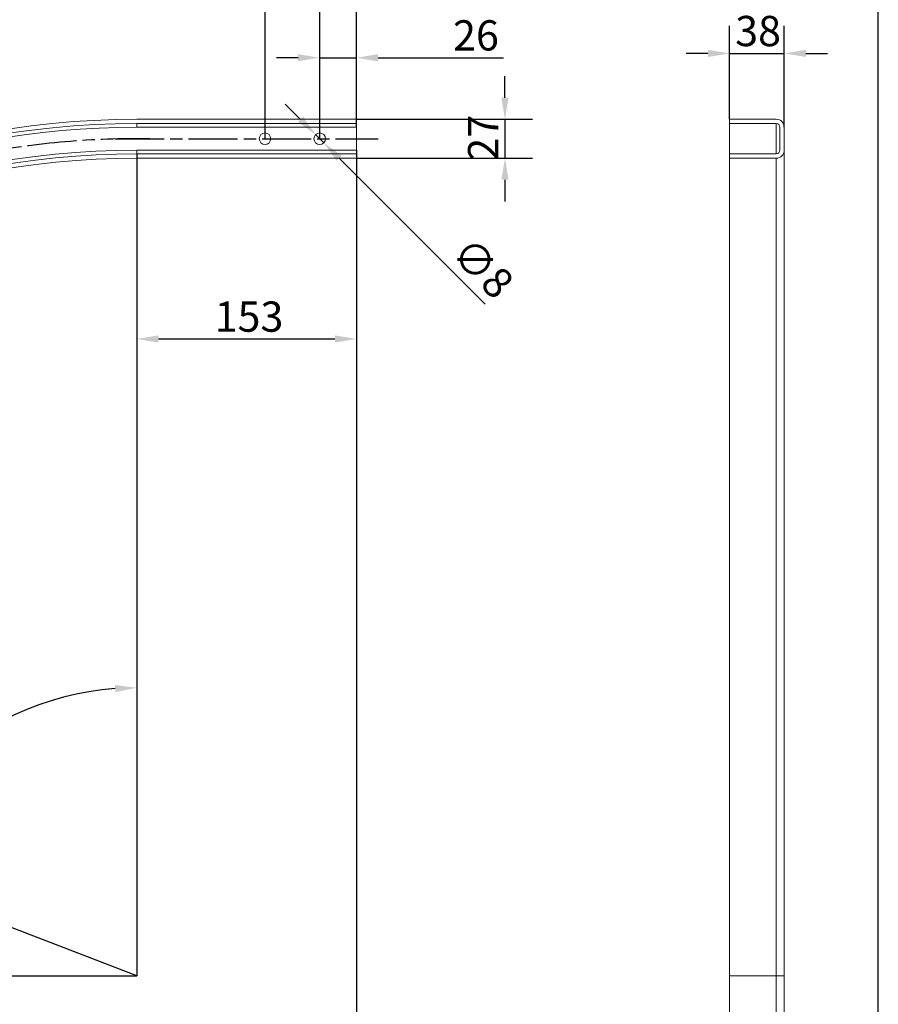
# Model space of a CAD drawing. Units: millimetres. Extents: x 60 to 1200, y 60 to 1722.
# Drawn here: x 604 to 1200, y 461 to 1144 of the extents above; entities that cross this region are included whole.
import ezdxf

# ---------------------------------------------------------------- set-up
doc = ezdxf.new("R2010")
doc.units = ezdxf.units.MM
doc.header["$LTSCALE"] = 6
doc.linetypes.add('CHAIN', pattern=[0.35429999999999995, 0.2362, -0.0295, 0.0591, -0.0295])
for name, color, linetype, lineweight in [('Centerline(ISO)', 7, 'Continuous', 25), ('Dimensions(ISO)', 7, 'Continuous', 25), ('Sketch Geometry(ISO)', 7, 'Continuous', 50), ('Visible Edges(ISO)', 7, 'Continuous', 18), ('Visible Tangent Edges(ISO)', 7, 'Continuous', 18)]:
    doc.layers.add(name, color=color, linetype=linetype, lineweight=lineweight)
doc.styles.add('Current-BSI', font='arial.ttf')
doc.dimstyles.new('DEFAULT-ISO', dxfattribs={"dimscale": 6, "dimtxt": 3.5, "dimasz": 2.5, "dimexe": 3.174999999999999, "dimexo": 0, "dimgap": 0.762, "dimtad": 1, "dimrnd": 1e-08, "dimzin": 0, "dimtxsty": 'Current-BSI', "dimcen": 0.09, "dimdle": 10, "dimclrd": 7, "dimclre": 7, "dimclrt": 7, "dimazin": 0, "dimtfac": 1, "dimtmove": 0, "dimatfit": 3, "dimfxl": 1, "dimtolj": 1, "dimtzin": 0, "dimlwd": 25, "dimlwe": 25, "dimarcsym": 0})

# ---------------------------------------------------------------- blocks, each defined once
blk = doc.blocks.new('Borders PCH WEB A4')
at = {"layer": 'Sketch Geometry(ISO)', "color": 7, "linetype": 'Continuous', "lineweight": 25}
blk.add_line((200, 10.00000000000023), (200, 287), dxfattribs=at)
blk = doc.blocks.new('*D7')
at = {"layer": 'Defpoints', "color": 0, "linetype": 'Continuous'}
for p in [(837.7443908470447, 1053.664184293819), (90.74439084704451, 328.1641842938198), (837.7443908470447, 293.1833716994703)]:
    blk.add_point(p, dxfattribs=at)
at = {"layer": 'Dimensions(ISO)', "color": 7, "linetype": 'Continuous', "lineweight": 25}
for p, q in [((837.7443908470447, 1053.664184293819), (837.7443908470447, 274.1333716994703)), ((90.74439084704451, 328.1641842938198), (90.74439084704451, 274.1333716994703)), ((105.7443908470445, 293.1833716994703), (822.7443908470447, 293.1833716994703))]:
    blk.add_line(p, q, dxfattribs=at)
at = {"layer": 'Dimensions(ISO)', "color": 7, "linetype": 'Continuous'}
for points in [[(105.7443908470445, 295.6833716994703), (105.7443908470445, 290.6833716994703), (90.74439084704451, 293.1833716994703)], [(822.7443908470447, 295.6833716994703), (822.7443908470447, 290.6833716994703), (837.7443908470447, 293.1833716994703)]]:
    blk.add_solid(points, dxfattribs=at)
at = {"layer": 'Dimensions(ISO)', "color": 7, "linetype": 'Continuous', "lineweight": 25, "insert": (441.1314984887717, 318.7553718217064), "char_height": 21, "attachment_point": 1, "style": 'Current-BSI'}
blk.add_mtext('\\A1;747', dxfattribs=at)
blk = doc.blocks.new('*D9')
at = {"layer": 'Defpoints', "color": 0, "linetype": 'Continuous'}
for p in [(685.2443908470448, 1048.16418429382), (837.7443908470447, 1048.16418429382), (837.7443908470447, 922.6552960967177)]:
    blk.add_point(p, dxfattribs=at)
at = {"layer": 'Dimensions(ISO)', "color": 7, "linetype": 'Continuous', "lineweight": 25}
for p, q in [((685.2443908470448, 1048.16418429382), (685.2443908470448, 903.6052960967177)), ((837.7443908470447, 1048.16418429382), (837.7443908470447, 903.6052960967177)), ((700.2443908470447, 922.6552960967177), (822.7443908470447, 922.6552960967177))]:
    blk.add_line(p, q, dxfattribs=at)
at = {"layer": 'Dimensions(ISO)', "color": 7, "linetype": 'Continuous'}
for points in [[(700.2443908470447, 925.1552960967178), (700.2443908470447, 920.1552960967177), (685.2443908470448, 922.6552960967177)], [(822.7443908470447, 925.1552960967178), (822.7443908470447, 920.1552960967177), (837.7443908470447, 922.6552960967177)]]:
    blk.add_solid(points, dxfattribs=at)
at = {"layer": 'Dimensions(ISO)', "color": 7, "linetype": 'Continuous', "lineweight": 25, "insert": (739.2839541556893, 948.6856863989753), "char_height": 21, "attachment_point": 1, "style": 'Current-BSI'}
blk.add_mtext('\\A1;153', dxfattribs=at)
blk = doc.blocks.new('*D10')
at = {"layer": 'Defpoints', "color": 0, "linetype": 'Continuous'}
for p in [(685.2443908470448, 1051.16418429382), (585.3058095682155, 653.7628847051036), (117.7443908470446, 480.6641842938198), (685.2443908470448, 480.6641842938198)]:
    blk.add_point(p, dxfattribs=at)
at = {"layer": 'Dimensions(ISO)', "color": 7, "linetype": 'Continuous', "lineweight": 25}
for p, q in [((685.2443908470448, 1051.16418429382), (685.2443908470448, 661.4913468514779)), ((117.7443908470446, 480.6641842938198), (504.4172282893864, 480.6641842938199))]:
    blk.add_line(p, q, dxfattribs=at)
blk.add_arc((685.2443908470448, 480.6641842938198), 199.8771625576581, 94.30083401084825, 175.6991659891517, dxfattribs=at)
at = {"layer": 'Dimensions(ISO)', "color": 7, "linetype": 'Continuous'}
for points in [[(670.161146793692, 682.4767405651706), (670.3487620245676, 677.4802617525323), (685.2443908470448, 680.5413468514781)], [(488.4283133883322, 495.559813116297), (483.4318345756939, 495.7474283471724), (485.3672282893866, 480.6641842938198)]]:
    blk.add_solid(points, dxfattribs=at)
at = {"layer": 'Dimensions(ISO)', "color": 7, "linetype": 'Continuous', "lineweight": 25, "insert": (510.9481293489683, 625.8291897174579), "char_height": 21, "attachment_point": 1, "rotation": 44.99999999999991, "style": 'Current-BSI'}
blk.add_mtext('\\A1;90°', dxfattribs=at)
blk = doc.blocks.new('*D11')
at = {"layer": 'Defpoints', "color": 0, "linetype": 'Continuous'}
for p in [(837.7443908470447, 1117.896874037177), (837.7443908470447, 1069.664184293819), (812.242790847045, 1061.664184293819)]:
    blk.add_point(p, dxfattribs=at)
at = {"layer": 'Dimensions(ISO)', "color": 7, "linetype": 'Continuous', "lineweight": 25}
for p, q in [((812.242790847045, 1061.664184293819), (812.242790847045, 1136.946874037176)), ((837.7443908470447, 1069.664184293819), (837.7443908470447, 1136.946874037176)), ((797.2427908470448, 1117.896874037177), (782.2427908470448, 1117.896874037177)), ((812.242790847045, 1117.896874037177), (837.7443908470447, 1117.896874037177)), ((852.7443908470447, 1117.896874037177), (939.7926531572906, 1117.896874037177))]:
    blk.add_line(p, q, dxfattribs=at)
at = {"layer": 'Dimensions(ISO)', "color": 7, "linetype": 'Continuous'}
for points in [[(797.2427908470448, 1120.396874037177), (797.2427908470448, 1115.396874037177), (812.242790847045, 1117.896874037177)], [(852.7443908470447, 1120.396874037177), (852.7443908470447, 1115.396874037177), (837.7443908470447, 1117.896874037177)]]:
    blk.add_solid(points, dxfattribs=at)
at = {"layer": 'Dimensions(ISO)', "color": 7, "linetype": 'Continuous', "lineweight": 25, "insert": (904.7950049583619, 1143.912939646308), "char_height": 21, "attachment_point": 1, "style": 'Current-BSI'}
blk.add_mtext('\\A1;26', dxfattribs=at)
blk = doc.blocks.new('*D12')
at = {"layer": 'Defpoints', "color": 0, "linetype": 'Continuous'}
for p in [(812.242790847045, 1157.783477392404), (774.2443908470447, 1061.664184293819), (812.242790847045, 1061.664184293819)]:
    blk.add_point(p, dxfattribs=at)
at = {"layer": 'Dimensions(ISO)', "color": 7, "linetype": 'Continuous', "lineweight": 25}
for p, q in [((774.2443908470447, 1061.664184293819), (774.2443908470447, 1176.833477392404)), ((812.242790847045, 1061.664184293819), (812.242790847045, 1176.833477392404)), ((759.2443908470447, 1157.783477392404), (675.4971504641647, 1157.783477392404)), ((812.242790847045, 1157.783477392404), (774.2443908470447, 1157.783477392404)), ((827.2427908470447, 1157.783477392404), (842.2427908470448, 1157.783477392404))]:
    blk.add_line(p, q, dxfattribs=at)
at = {"layer": 'Dimensions(ISO)', "color": 7, "linetype": 'Continuous'}
for points in [[(759.2443908470447, 1160.283477392404), (759.2443908470447, 1155.283477392404), (774.2443908470447, 1157.783477392404)], [(827.2427908470447, 1160.283477392404), (827.2427908470447, 1155.283477392404), (812.242790847045, 1157.783477392404)]]:
    blk.add_solid(points, dxfattribs=at)
at = {"layer": 'Dimensions(ISO)', "color": 7, "linetype": 'Continuous', "lineweight": 25, "insert": (680.0691504641647, 1183.813867694661), "char_height": 21, "attachment_point": 1, "style": 'Current-BSI'}
blk.add_mtext('\\A1;38', dxfattribs=at)
blk = doc.blocks.new('*D15')
at = {"layer": 'Defpoints', "color": 0, "linetype": 'Continuous'}
for p in [(809.4140101689076, 1064.492964971956), (815.0715715251818, 1058.835403615683)]:
    blk.add_point(p, dxfattribs=at)
at = {"layer": 'Dimensions(ISO)', "color": 7, "linetype": 'Continuous', "lineweight": 25}
for p, q in [((798.8074084511079, 1075.099566689753), (788.2008067333081, 1085.706168407549)), ((809.4140101689076, 1064.492964971956), (815.0715715251818, 1058.835403615683)), ((825.6781732429814, 1048.228801897887), (927.1201606455944, 946.7868144953025))]:
    blk.add_line(p, q, dxfattribs=at)
at = {"layer": 'Dimensions(ISO)', "color": 7, "linetype": 'Continuous'}
for points in [[(800.5751754040739, 1076.867333642719), (797.0396414981417, 1073.331799736786), (809.4140101689076, 1064.492964971956)], [(827.4459401959475, 1049.996568850853), (823.9104062900153, 1046.46103494492), (815.0715715251818, 1058.835403615683)]]:
    blk.add_solid(points, dxfattribs=at)
at = {"layer": 'Dimensions(ISO)', "color": 7, "linetype": 'Continuous', "lineweight": 25, "insert": (917.1936547509588, 995.1667635881536), "char_height": 21, "attachment_point": 1, "rotation": 315.0000000000081, "style": 'Current-BSI'}
blk.add_mtext('\\A1;∅8', dxfattribs=at)
blk = doc.blocks.new('*D17')
at = {"layer": 'Defpoints', "color": 0, "linetype": 'Continuous'}
for p in [(837.7443908470447, 1240.812733356345), (837.7443908470447, 1069.664184293819), (306.6178028632045, 921.5918826767441)]:
    blk.add_point(p, dxfattribs=at)
at = {"layer": 'Dimensions(ISO)', "color": 7, "linetype": 'Continuous', "lineweight": 25}
for p, q in [((306.6178028632045, 921.5918826767441), (306.6178028632045, 1259.862733356345)), ((837.7443908470447, 1069.664184293819), (837.7443908470447, 1259.862733356345)), ((321.6178028632045, 1240.812733356345), (822.7443908470447, 1240.812733356345))]:
    blk.add_line(p, q, dxfattribs=at)
at = {"layer": 'Dimensions(ISO)', "color": 7, "linetype": 'Continuous'}
for points in [[(321.6178028632045, 1243.312733356345), (321.6178028632045, 1238.312733356345), (306.6178028632045, 1240.812733356345)], [(822.7443908470447, 1243.312733356345), (822.7443908470447, 1238.312733356345), (837.7443908470447, 1240.812733356345)]]:
    blk.add_solid(points, dxfattribs=at)
at = {"layer": 'Dimensions(ISO)', "color": 7, "linetype": 'Continuous', "lineweight": 25, "insert": (551.0092004153805, 1266.843123658603), "char_height": 21, "attachment_point": 1, "style": 'Current-BSI'}
blk.add_mtext('\\A1;531', dxfattribs=at)
blk = doc.blocks.new('*D18')
at = {"layer": 'Defpoints', "color": 0, "linetype": 'Continuous'}
for p in [(142.7036643176004, 688.5356831985592), (685.2443908470447, 480.6641842938199)]:
    blk.add_point(p, dxfattribs=at)
at = {"layer": 'Dimensions(ISO)', "color": 7, "linetype": 'Continuous', "lineweight": 25}
blk.add_line((685.2443908470447, 480.6641842938199), (156.710739873438, 683.1689491476621), dxfattribs=at)
at = {"layer": 'Dimensions(ISO)', "color": 7, "linetype": 'Continuous'}
blk.add_solid([(157.6051955485876, 685.503461740302), (155.8162841982886, 680.8344365550226), (142.7036643176004, 688.5356831985592)], dxfattribs=at)
at = {"layer": 'Dimensions(ISO)', "color": 7, "linetype": 'Continuous', "lineweight": 25, "insert": (323.3749752814333, 652.0624635811556), "char_height": 21, "attachment_point": 1, "rotation": 339.03594004796724, "style": 'Current-BSI'}
blk.add_mtext('\\A1;R581', dxfattribs=at)
blk = doc.blocks.new('*D19')
at = {"layer": 'Defpoints', "color": 0, "linetype": 'Continuous'}
for p in [(1134.693881551371, 1120.902296644594), (1096.693881551371, 1075.164184293819), (1134.693881551371, 1069.664184293819)]:
    blk.add_point(p, dxfattribs=at)
at = {"layer": 'Dimensions(ISO)', "color": 7, "linetype": 'Continuous', "lineweight": 25}
for p, q in [((1096.693881551371, 1075.164184293819), (1096.693881551371, 1139.952296644594)), ((1134.693881551371, 1069.664184293819), (1134.693881551371, 1139.952296644594)), ((1081.693881551371, 1120.902296644594), (1066.693881551371, 1120.902296644594)), ((1096.693881551371, 1120.902296644594), (1134.693881551371, 1120.902296644594)), ((1149.693881551371, 1120.902296644594), (1164.693881551371, 1120.902296644594))]:
    blk.add_line(p, q, dxfattribs=at)
at = {"layer": 'Dimensions(ISO)', "color": 7, "linetype": 'Continuous'}
for points in [[(1081.693881551371, 1123.402296644594), (1081.693881551371, 1118.402296644594), (1096.693881551371, 1120.902296644594)], [(1149.693881551371, 1123.402296644594), (1149.693881551371, 1118.402296644594), (1134.693881551371, 1120.902296644594)]]:
    blk.add_solid(points, dxfattribs=at)
at = {"layer": 'Dimensions(ISO)', "color": 7, "linetype": 'Continuous', "lineweight": 25, "insert": (1100.638629076289, 1146.932686946852), "char_height": 21, "attachment_point": 1, "style": 'Current-BSI'}
blk.add_mtext('\\A1;38', dxfattribs=at)
blk = doc.blocks.new('*D20')
at = {"layer": 'Defpoints', "color": 0, "linetype": 'Continuous'}
for p in [(837.7443908470445, 1075.164184293819), (837.7443908470445, 1048.16418429382), (940.818977374567, 1048.16418429382)]:
    blk.add_point(p, dxfattribs=at)
at = {"layer": 'Dimensions(ISO)', "color": 7, "linetype": 'Continuous', "lineweight": 25}
for p, q in [((940.818977374567, 1090.164184293819), (940.818977374567, 1105.16418429382)), ((837.7443908470445, 1075.164184293819), (959.868977374567, 1075.164184293819)), ((940.818977374567, 1075.164184293819), (940.818977374567, 1048.16418429382)), ((837.7443908470445, 1048.16418429382), (959.868977374567, 1048.16418429382)), ((940.818977374567, 1033.164184293819), (940.818977374567, 1018.16418429382))]:
    blk.add_line(p, q, dxfattribs=at)
at = {"layer": 'Dimensions(ISO)', "color": 7, "linetype": 'Continuous'}
for points in [[(938.3189773745669, 1090.164184293819), (943.318977374567, 1090.164184293819), (940.818977374567, 1075.164184293819)], [(938.3189773745669, 1033.164184293819), (943.318977374567, 1033.164184293819), (940.818977374567, 1048.16418429382)]]:
    blk.add_solid(points, dxfattribs=at)
at = {"layer": 'Dimensions(ISO)', "color": 7, "linetype": 'Continuous', "lineweight": 25, "insert": (915.1610290935766, 1046.444197847793), "char_height": 21, "attachment_point": 1, "rotation": 90, "style": 'Current-BSI'}
blk.add_mtext('\\A1;27', dxfattribs=at)

msp = doc.modelspace()

# ---------------------------------------------------------------- linework, layer by layer
at = {"layer": 'Centerline(ISO)', "linetype": 'CHAIN', "ltscale": 23.99096870422363}
msp.add_line((670.2443908470447, 1061.664184293819), (852.7443908470447, 1061.664184293819), dxfattribs=at)
msp.add_arc((685.2443908470445, 480.6641842938197), 581, 89.11245780444449, 180.8875421955553, dxfattribs=at)
at = {"layer": 'Dimensions(ISO)'}
for p in [(685.2443908470448, 1051.16418429382), (117.7443908470445, 480.6641842938197)]:
    msp.add_line(p, (685.2443908470445, 480.6641842938197), dxfattribs=at)
at = {"layer": 'Visible Edges(ISO)'}
for p, q in [((685.2443908470448, 1075.164184293819), (837.7443908470447, 1075.164184293819)), ((837.7443908470447, 1072.164184293819), (837.7443908470447, 1075.164184293819)), ((1096.693881551371, 1075.164184293819), (1129.193881551371, 1075.164184293819)), ((1096.693881551371, 1072.164184293819), (1096.693881551371, 1075.164184293819)), ((685.2443908470448, 1072.164184293819), (837.7443908470447, 1072.164184293819)), ((837.7443908470447, 1069.664184293819), (837.7443908470447, 1072.16418429382)), ((837.7443908470447, 1053.664184293819), (837.7443908470447, 1069.664184293819)), ((1129.193881551371, 1072.164184293819), (1096.693881551371, 1072.164184293819)), ((1096.69388155128, 1051.16418429382), (1096.693881551326, 1072.164184293819)), ((1131.693881551371, 1053.664184293819), (1131.693881551371, 1069.664184293819)), ((1134.693881551371, 1069.664184293819), (1134.693881551371, 1053.664184293819)), ((837.7443908470447, 1051.164184293819), (837.7443908470447, 1053.664184293819)), ((1134.693881551156, 480.6641842938197), (1134.693881551326, 1053.664184293819)), ((685.2443908470448, 1051.16418429382), (837.7443908470447, 1051.16418429382)), ((685.2443908470448, 1048.16418429382), (837.7443908470447, 1048.16418429382)), ((837.7443908470447, 1048.16418429382), (837.7443908470447, 1051.16418429382)), ((1096.693881551371, 1051.16418429382), (1129.193881551371, 1051.164184293819)), ((1096.693881551371, 1048.16418429382), (1096.693881551371, 1051.16418429382)), ((1129.193881551371, 1048.16418429382), (1096.693881551371, 1048.16418429382)), ((1096.693881551158, 480.6641842938197), (1096.693881551326, 1048.16418429382)), ((1096.693881551158, 480.6641842938197), (1096.693881551158, 328.1641842938198)), ((1134.693881551156, 328.1641842938198), (1134.693881551156, 480.6641842938197))]:
    msp.add_line(p, q, dxfattribs=at)
for centre in [(774.2443908470447, 1061.664184293819), (812.242790847045, 1061.664184293819)]:
    msp.add_circle(centre, 4.000499999999999, dxfattribs=at)
for centre, radius, start, end in [((685.2443908470447, 480.6641842938196), 594.5000000000001, 89.99999999999999, 180), ((1129.193881551371, 1069.664184293819), 5.499999999999971, 0, 90), ((685.2443908470447, 480.6641842938196), 591.5, 89.99999999999999, 180), ((1129.193881551371, 1069.664184293819), 2.499999999999975, 0, 90), ((1129.193881551371, 1053.664184293819), 2.5, 270, 0), ((1129.193881551371, 1053.664184293819), 5.499999999999993, 270, 0), ((685.2443908470447, 480.6641842938196), 570.5, 89.99999999999999, 180), ((685.2443908470444, 480.6641842938197), 567.4999999999998, 89.99999999999996, 180)]:
    msp.add_arc(centre, radius, start, end, dxfattribs=at)
at = {"layer": 'Visible Tangent Edges(ISO)'}
for p, q in [((685.2443908470448, 1072.16418429382), (685.2443908470448, 1069.664184293819)), ((685.2443908470448, 1069.664184293819), (837.7443908470447, 1069.664184293819)), ((1129.193881551326, 1072.164184293819), (1129.19388155128, 1051.16418429382)), ((685.2443908470448, 1053.664184293819), (685.2443908470448, 1051.16418429382)), ((837.7443908470447, 1053.664184293819), (685.2443908470448, 1053.664184293819)), ((1129.193881551326, 1048.16418429382), (1129.193881551158, 480.6641842938197)), ((1129.193881551158, 480.6641842938197), (1096.693881551158, 480.6641842938197)), ((1129.193881551158, 480.6641842938197), (1134.693881551156, 480.6641842938197)), ((1129.193881551158, 480.6641842938197), (1129.193881551158, 328.1641842938198))]:
    msp.add_line(p, q, dxfattribs=at)
for radius, end in [(588.9999999999997, 130.4855891265786), (572.9999999999997, 180)]:
    msp.add_arc((685.2443908470444, 480.6641842938198), radius, 89.99999999999996, end, dxfattribs=at)

# ---------------------------------------------------------------- block references
at = {"xscale": 6, "yscale": 6, "zscale": 6}
msp.add_blockref('Borders PCH WEB A4', (0, 0), dxfattribs=at)

# ---------------------------------------------------------------- dimensions: what is measured, and where the dimension line sits
at = {"layer": 'Dimensions(ISO)', "color": 7, "linetype": 'Continuous', "lineweight": 25}
for base, p1, override, picture, middle in [((837.7443908470447, 1240.812733356345), (306.6178028632045, 921.5918826767441), {"dimgap": 0.762, "dimdec": 0, "dimtol": 0, "dimlim": 0, "dimtp": 0, "dimtm": 0, "dimtdec": 0, "dimtofl": 0, "dimatfit": 1}, '*D17', (572.1810968551246, 1240.812733356345)), ((837.7443908470447, 1117.896874037177), (812.242790847045, 1061.664184293819), {"dimgap": 0.762, "dimdec": 0, "dimtol": 0, "dimlim": 0, "dimtp": 0, "dimtm": 0, "dimtdec": 0, "dimtofl": 1, "dimatfit": 1}, '*D11', (920.0078290578263, 1117.896874037177))]:
    dim = msp.add_linear_dim(base=base, p1=p1, p2=(837.7443908470447, 1069.664184293819), dimstyle='DEFAULT-ISO', override=override, dxfattribs=at)
    dim.commit()
    dim.dimension.update_dxf_attribs({"geometry": picture, "text_midpoint": middle, "dimtype": 160})
for base, p1, p2, angle, override, picture, middle in [((812.242790847045, 1157.783477392404), (774.2443908470447, 1061.664184293819), (812.242790847045, 1061.664184293819), 180, {"dimgap": 0.762, "dimdec": 0, "dimtol": 0, "dimlim": 0, "dimtp": 0, "dimtm": 0, "dimtdec": 0, "dimtofl": 1, "dimatfit": 1}, '*D12', (695.1244029392467, 1157.783477392404)), ((1134.693881551371, 1120.902296644594), (1096.693881551371, 1075.164184293819), (1134.693881551371, 1069.664184293819), 180, {"dimgap": 0.762, "dimdec": 0, "dimtol": 0, "dimlim": 0, "dimtp": 0, "dimtm": 0, "dimtdec": 2, "dimtofl": 1, "dimatfit": 1}, '*D19', (1115.693881551371, 1120.902296644594)), ((940.818977374567, 1048.16418429382), (837.7443908470445, 1075.164184293819), (837.7443908470445, 1048.16418429382), 270, {"dimgap": 0.762, "dimdec": 0, "dimtol": 0, "dimlim": 0, "dimtp": 0, "dimtm": 0, "dimtdec": 2, "dimtofl": 1, "dimatfit": 1}, '*D20', (940.8189773745668, 1061.66418429382)), ((837.7443908470447, 293.1833716994703), (90.74439084704451, 328.1641842938198), (837.7443908470447, 1053.664184293819), 180, {"dimgap": 0.762, "dimdec": 0, "dimtol": 0, "dimlim": 0, "dimtp": 0, "dimtm": 0, "dimtdec": 0, "dimtofl": 0, "dimatfit": 1}, '*D7', (464.2443908470444, 293.1833716994703)), ((837.7443908470447, 922.6552960967177), (685.2443908470448, 1048.16418429382), (837.7443908470447, 1048.16418429382), 180, {"dimgap": 0.762, "dimdec": 0, "dimtol": 0, "dimlim": 0, "dimtp": 0, "dimtm": 0, "dimtdec": 0, "dimtofl": 0, "dimatfit": 1}, '*D9', (761.4943908470449, 922.6552960967177))]:
    dim = msp.add_linear_dim(base=base, p1=p1, p2=p2, angle=angle, dimstyle='DEFAULT-ISO', override=override, dxfattribs=at)
    dim.commit()
    dim.dimension.update_dxf_attribs({"geometry": picture, "text_midpoint": middle, "dimtype": 160})
dim = msp.add_diameter_dim_2p(p1=(809.4140101689076, 1064.492964971956), p2=(815.0715715251818, 1058.835403615683), dimstyle='DEFAULT-ISO', override={"dimgap": 0.762, "dimdec": 0, "dimlfac": 1.000000000000017, "dimtol": 0, "dimlim": 0, "dimtp": 0, "dimtm": 0, "dimtdec": 0, "dimatfit": 2}, dxfattribs=at)
dim.commit()
dim.dimension.update_dxf_attribs({"geometry": '*D15', "text_midpoint": (910.9271007969285, 962.979874343962), "dimtype": 163})
dim = msp.add_angular_dim_3p(base=(585.3058095682155, 653.7628847051036), center=(685.2443908470445, 480.6641842938197), p1=(685.2443908470448, 1051.16418429382), p2=(117.7443908470445, 480.6641842938197), dimstyle='DEFAULT-ISO', override={"dimgap": 0.762, "dimadec": 0, "dimtol": 0, "dimlim": 0, "dimtp": 0, "dimtm": 0, "dimtdec": 0}, dxfattribs=at)
dim.commit()
dim.dimension.update_dxf_attribs({"geometry": '*D10', "text_midpoint": (543.9098937981988, 621.9986813426658), "dimtype": 165})
dim = msp.add_radius_dim(center=(685.2443908470447, 480.6641842938199), mpoint=(142.7036643176004, 688.5356831985592), dimstyle='DEFAULT-ISO', override={"dimgap": 0.762, "dimdec": 0, "dimcen": 0, "dimdle": 0, "dimtol": 0, "dimlim": 0, "dimtp": 0, "dimtm": 0, "dimtdec": 0, "dimtofl": 0, "dimtmove": 2}, dxfattribs=at)
dim.commit()
dim.dimension.update_dxf_attribs({"geometry": '*D18', "text_midpoint": (348.6928397068331, 630.8799736321657), "dimtype": 164})

doc.saveas('drawing.dxf')
